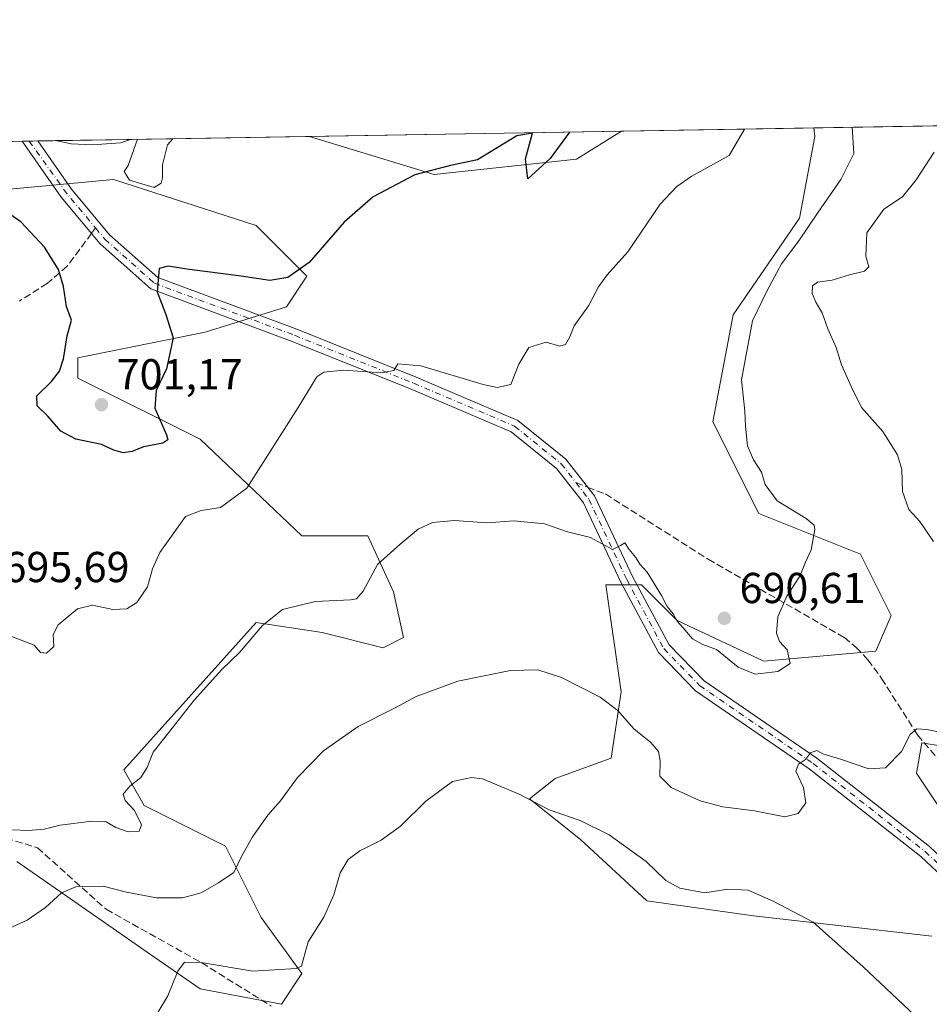
# Model space of a CAD drawing. Units: metres. Extents: x 614462 to 617918, y 4717810 to 4720181.
# Drawn here: x 616201 to 616411, y 4719953 to 4720181 of the extents above; entities that cross this region are included whole.
import ezdxf

# ---------------------------------------------------------------- set-up
doc = ezdxf.new("R2010")
doc.units = ezdxf.units.M
doc.header["$MEASUREMENT"] = 0
doc.linetypes.add('DGN Style 3', pattern=[2.307223458686699, 1.648016756204785, -0.6592067024819142])
doc.linetypes.add('DGN Style 4', pattern=[2.6384748266838614, 1.318413404963828, -0.6592067024819142, 0.001648016756204785, -0.6592067024819142])
for name, color, linetype, lineweight in [('Arbolado forestal CxS', 92, 'Continuous', 0), ('Camino Cxs', 7, 'Continuous', 0), ('Comarca CxS', 21, 'Continuous', 0), ('Comunidad Autónoma CxS', 142, 'Continuous', 0), ('Cultivos herbáceos CxS', 92, 'Continuous', 0), ('Curva de nivel maestra', 30, 'Continuous', 30), ('Curva de nivel normal', 30, 'Continuous', 0), ('Matorral CxS', 135, 'Continuous', 0), ('Municipio CxS', 4, 'Continuous', 0), ('Pista no pavimentada Cxs', 111, 'Continuous', 0), ('Pista no pavimentada eje', 91, 'DGN Style 4', 0), ('Provincia CxS', 1, 'Continuous', 0), ('Punto de cota en terreno', 7, 'Continuous', 0), ('Rótulo de punto de cota en terreno', 7, 'Continuous', 0), ('Senda', 7, 'DGN Style 3', 0), ('Senda no paivmentada conexión', 7, 'DGN Style 3', 0)]:
    doc.layers.add(name, color=color, linetype=linetype, lineweight=lineweight)
doc.styles.add('Style-Arial', font='txt')

# ---------------------------------------------------------------- blocks, each defined once
blk = doc.blocks.new('*U14')
at = {"layer": 'Cultivos herbáceos CxS', "color": 92, "linetype": 'Continuous', "lineweight": 0}
for points in [[(616415.1206999999, 4719995.615499999, 682.9018999999971), (616408.0509000003, 4720006.224500001, 684.2090999999928), (616409.2301000003, 4720013.297300001, 684.8769999999931), (616423.3689000001, 4720010.939300001, 684.2217999999993)], [(616199.8932999996, 4719985.801100001, 687.7314999999944), (616231.7987000003, 4719963.6351, 681.2504000000044), (616242.2729000002, 4719956.358100001, 679.4481999999989), (616261.1076999997, 4719952.824899999, 678.4244999999937), (616265.8167000003, 4719959.890900001, 679.8460999999952), (616256.3991, 4719972.845699999, 682.7967000000062), (616248.1593000004, 4719989.333699999, 685.9471999999951), (616229.3234999999, 4719998.755899999, 689.3886000000057), (616224.6145000001, 4720006.9999, 691.9184999999999), (616255.2229000004, 4720041.1533, 692.0344999999943), (616270.5268999999, 4720038.7983, 688.2146000000066), (616284.6536999998, 4720035.265100001, 686.7519999999931), (616289.3617000004, 4720037.620300001, 686.9048000000039), (616287.0078999996, 4720048.220100001, 688.2655999999988), (616281.1221000003, 4720061.174900001, 692.7115999999951), (616265.8180999998, 4720061.1753, 693.4130000000005), (616242.2745000003, 4720083.552100001, 697.9860000000045), (616214.0207000002, 4720097.6853, 700.3233000000037), (616214.0208999999, 4720102.395099999, 700.3319000000047), (616243.4518999998, 4720108.2839, 698.7378000000026), (616262.2868999997, 4720114.172700001, 698.5277999999962), (616266.9961000001, 4720121.238700001, 700.1450000000041), (616255.2241000002, 4720133.015699999, 702.6600999999937), (616222.2625000002, 4720143.615700001, 704.3083000000044), (616206.5438999999, 4720142.186100001, 701.8138999999939), (616196.3635, 4720141.2601, 700.8065999999964)], [(616157.8304000003, 4720151.7665, 697.8196999999927), (616267.5961999996, 4720153.6066, 702.9084000000004), (616296.4271, 4720144.793299999, 700.3561999999947), (616329.3892999999, 4720148.326099999, 698.6635999999999), (616339.7697999999, 4720154.816500001, 698.4471999999951), (616384.2581000002, 4720155.5623, 693.1543999999994), (616384.4879000002, 4720153.569499999, 692.8896999999997), (616380.9537000004, 4720134.709899999, 691.5657999999967), (616365.6355, 4720112.313100001, 691.2811999999976), (616360.9221000001, 4720087.5593, 691.6944999999978), (616371.5258999999, 4720066.3413, 691.3606), (616395.0916999998, 4720056.9113, 689.2222999999941), (616402.1605000002, 4720042.766100001, 689.6129999999976), (616398.6253000004, 4720034.5153, 688.9360000000015), (616372.7043000003, 4720032.157500001, 690.3818000000028), (616352.6734999996, 4720041.5877, 689.8380000000034), (616344.4266999997, 4720049.8397, 689.8175999999949), (616336.1787, 4720049.839500001, 688.5188999999956), (616339.7133, 4720025.085700001, 686.1925999999949), (616337.3561000006, 4720009.7619, 684.1858999999968), (616324.3951000003, 4720005.0471, 683.5167999999976), (616318.5040999996, 4720000.331300001, 681.2111000000004), (616330.2858999996, 4719990.9013, 679.1343999999954), (616345.6037, 4719976.756300001, 677.9204000000027), (616370.3465, 4719973.220100001, 679.079700000002), (616411.5853000004, 4719968.504899999, 681.5271000000066)]]:
    blk.add_polyline3d(points, dxfattribs=at)
blk = doc.blocks.new('*U23')
at = {"layer": 'Arbolado forestal CxS', "color": 92, "linetype": 'Continuous', "lineweight": 0}
blk.add_polyline3d([(616196.3635, 4720141.2601, 700.8065999999964), (616206.5438999999, 4720142.186100001, 701.8138999999939), (616222.2625000002, 4720143.615700001, 704.3083000000044), (616255.2241000002, 4720133.015699999, 702.6600999999937), (616266.9961000001, 4720121.238700001, 700.1450000000041), (616262.2868999997, 4720114.172700001, 698.5277999999962), (616243.4518999998, 4720108.2839, 698.7378000000026), (616214.0208999999, 4720102.395099999, 700.3319000000047), (616214.0207000002, 4720097.6853, 700.3233000000037), (616242.2745000003, 4720083.552100001, 697.9860000000045), (616265.8180999998, 4720061.1753, 693.4130000000005), (616281.1221000003, 4720061.174900001, 692.7115999999951), (616287.0078999996, 4720048.220100001, 688.2655999999988), (616289.3617000004, 4720037.620300001, 686.9048000000039), (616284.6536999998, 4720035.265100001, 686.7519999999931), (616270.5268999999, 4720038.7983, 688.2146000000066), (616255.2229000004, 4720041.1533, 692.0344999999943), (616224.6145000001, 4720006.9999, 691.9184999999999), (616229.3234999999, 4719998.755899999, 689.3886000000057), (616248.1593000004, 4719989.333699999, 685.9471999999951), (616256.3991, 4719972.845699999, 682.7967000000062), (616265.8167000003, 4719959.890900001, 679.8460999999952), (616261.1076999997, 4719952.824899999, 678.4244999999937), (616242.2729000002, 4719956.358100001, 679.4481999999989), (616231.7987000003, 4719963.6351, 681.2504000000044), (616199.8932999996, 4719985.801100001, 687.7314999999944)], dxfattribs=at)
blk.add_3dface([(616329.3892999999, 4720148.326099999, 698.6635999999999), (616296.4271, 4720144.793299999, 700.3561999999947), (616267.5961999996, 4720153.6066, 702.9084000000004), (616339.7697999999, 4720154.816500001, 698.4471999999951)], dxfattribs=at)
blk = doc.blocks.new('5PATER')
at = {"layer": 'Punto de cota en terreno', "linetype": 'Continuous', "lineweight": 0}
h = blk.add_hatch(color=51, dxfattribs=at)
edge = h.paths.add_edge_path()
edge.add_ellipse((0, 0), major_axis=(-0.1095731443231308, -0.1110710700762829), ratio=0.9994222409660322, start_angle=0, end_angle=360)

msp = doc.modelspace()

# ---------------------------------------------------------------- linework, layer by layer
at = {"layer": 'Arbolado forestal CxS', "color": 92, "linetype": 'Continuous', "lineweight": 0, "extrusion": (0.06167702923067327, 0.00103393814026055, 0.9980956241949972), "elevation": 43591.47118474616, "flags": 128}
msp.add_lwpolyline([(4709161.006935688, -693929.9017204281), (4709161.006935688, -694002.2231881985)], dxfattribs=at)
at = {"layer": 'Arbolado forestal CxS', "color": 92, "linetype": 'Continuous', "lineweight": 0}
for points in [[(616267.5959000001, 4720153.606699999, 702.9084000000004), (616296.4271, 4720144.793299999, 700.3561999999947), (616329.3892999999, 4720148.326099999, 698.6635999999999), (616339.7699999996, 4720154.816600001, 698.4471999999951)], [(616196.3635, 4720141.2601, 700.8065999999964), (616206.5438999999, 4720142.186100001, 701.8138999999939), (616222.2625000002, 4720143.615700001, 704.3083000000044), (616255.2241000002, 4720133.015699999, 702.6600999999937), (616266.9961000001, 4720121.238700001, 700.1450000000041), (616262.2868999997, 4720114.172700001, 698.5277999999962), (616243.4518999998, 4720108.2839, 698.7378000000026), (616214.0208999999, 4720102.395099999, 700.3319000000047), (616214.0207000002, 4720097.6853, 700.3233000000037), (616242.2745000003, 4720083.552100001, 697.9860000000045), (616265.8180999998, 4720061.1753, 693.4130000000005), (616281.1221000003, 4720061.174900001, 692.7115999999951), (616287.0078999996, 4720048.220100001, 688.2655999999988), (616289.3617000004, 4720037.620300001, 686.9048000000039), (616284.6536999998, 4720035.265100001, 686.7519999999931), (616270.5268999999, 4720038.7983, 688.2146000000066), (616255.2229000004, 4720041.1533, 692.0344999999943), (616224.6145000001, 4720006.9999, 691.9184999999999), (616229.3234999999, 4719998.755899999, 689.3886000000057), (616248.1593000004, 4719989.333699999, 685.9471999999951), (616256.3991, 4719972.845699999, 682.7967000000062), (616265.8167000003, 4719959.890900001, 679.8460999999952), (616261.1076999997, 4719952.824899999, 678.4244999999937), (616242.2729000002, 4719956.358100001, 679.4481999999989), (616231.7987000003, 4719963.6351, 681.2504000000044), (616199.8932999996, 4719985.801100001, 687.7314999999944)]]:
    msp.add_polyline3d(points, dxfattribs=at)
at = {"layer": 'Camino Cxs', "color": 7, "linetype": 'Continuous', "lineweight": 0, "extrusion": (-0.1269955194996854, -0.002129955997106077, 0.991901003787402), "elevation": -87612.56381141451, "flags": 128}
msp.add_lwpolyline([(-4709155.341122673, 689735.1438527998), (-4709155.341122673, 689752.662479585)], dxfattribs=at)
at = {"layer": 'Camino Cxs', "color": 7, "linetype": 'Continuous', "lineweight": 0, "extrusion": (-0.03712959717243177, -0.2267862407419055, 0.9732365560458401), "elevation": -1092660.001321942, "flags": 128}
msp.add_lwpolyline([(-154503.4544419212, 4630529.292385065), (-154503.458313814, 4630529.289339012), (-154505.6431607058, 4630528.120089786)], dxfattribs=at)
at = {"layer": 'Camino Cxs', "color": 7, "linetype": 'Continuous', "lineweight": 0}
msp.add_polyline3d([(616223.8400999998, 4720152.140100001, 704.5576000000001), (616217.3701, 4720151.6501, 703.699099999998), (616212.4401000004, 4720151.9001, 703.0106999999989), (616208.8101000005, 4720152.620800001, 702.6018999999943), (616226.1843999998, 4720152.9124, 704.8270000000048), (616226.1801000005, 4720152.9101, 704.8263000000007)], close=True, dxfattribs=at)
msp.add_polyline3d([(616223.8400999998, 4720152.140100001, 704.5576000000001), (616217.3701, 4720151.6501, 703.699099999998), (616212.4401000004, 4720151.9001, 703.0106999999989), (616208.8101000005, 4720152.620999999, 702.6018999999943)], dxfattribs=at)
at = {"layer": 'Comarca CxS', "color": 21, "linetype": 'Continuous', "lineweight": 0, "flags": 128}
msp.add_lwpolyline([(616722.1634337129, 4717847.255321505), (614499.7000008622, 4717810.009982797), (614491.5238302966, 4718305.79239158), (614465.1187859579, 4719906.927834949), (614461.5500008622, 4720123.329982775), (615456.1854517506, 4720140.004078906), (617878.3900008873, 4720180.609982775), (617917.2289000005, 4717892.101299998), (617917.2320999987, 4717891.916700001), (617917.6500008883, 4717867.2899828), (617772.660148687, 4717864.860185019), (617772.1121798827, 4717864.850998553), (617754.1675100666, 4717864.550247848), (617515.0726134209, 4717860.543356091)], close=True, dxfattribs=at)
at = {"layer": 'Comunidad Autónoma CxS', "color": 142, "linetype": 'Continuous', "lineweight": 0, "flags": 128}
msp.add_lwpolyline([(616722.1634337129, 4717847.255321505), (614499.7000008622, 4717810.009982797), (614491.5238302966, 4718305.79239158), (614465.1187859579, 4719906.927834949), (614461.5500008622, 4720123.329982775), (615456.1854517506, 4720140.004078906), (617878.3900008873, 4720180.609982775), (617917.2289000005, 4717892.101299998), (617917.2320999987, 4717891.916700001), (617917.6500008883, 4717867.2899828), (617772.660148687, 4717864.860185019), (617772.1121798827, 4717864.850998553), (617754.1675100666, 4717864.550247848), (617515.0726134209, 4717860.543356091)], close=True, dxfattribs=at)
at = {"layer": 'Cultivos herbáceos CxS', "color": 92, "linetype": 'Continuous', "lineweight": 0, "extrusion": (0.1181045247902485, 0.001979899310557929, 0.9929991949759022), "elevation": 82831.50439580837, "flags": 128}
msp.add_lwpolyline([(4709160.860450601, -690419.8893958931), (4709160.860450601, -690464.6976405183)], dxfattribs=at)
at = {"layer": 'Cultivos herbáceos CxS', "color": 92, "linetype": 'Continuous', "lineweight": 0, "extrusion": (-0.09275292895652916, -0.001554832135963187, 0.9956879414088603), "elevation": -63794.67645243509, "flags": 128}
msp.add_lwpolyline([(-4709161.415576231, 692251.8753241524), (-4709161.415576231, 692295.3363091993)], dxfattribs=at)
at = {"layer": 'Cultivos herbáceos CxS', "color": 92, "linetype": 'Continuous', "lineweight": 0, "extrusion": (-0.1085277921076956, -0.001817246290909341, 0.9940917542944148), "elevation": -74754.91955734219, "flags": 128}
msp.add_lwpolyline([(-4709174.366543325, 691109.4839924499), (-4709174.366543326, 691111.142321323)], dxfattribs=at)
at = {"layer": 'Cultivos herbáceos CxS', "color": 92, "linetype": 'Continuous', "lineweight": 0, "extrusion": (-0.0452502528912448, -0.0007591015843619719, 0.9989753942805916), "elevation": -30765.09325459885, "flags": 128}
msp.add_lwpolyline([(-4709152.746410517, 694607.8343632221), (-4709152.746410517, 694609.8097648473)], dxfattribs=at)
at = {"layer": 'Cultivos herbáceos CxS', "color": 92, "linetype": 'Continuous', "lineweight": 0, "extrusion": (-0.07369836378662467, -0.001235842406145187, 0.9972798122235914), "elevation": -50546.43335090818, "flags": 128}
msp.add_lwpolyline([(-4709157.407541865, 693419.3802305593), (-4709157.407541865, 693423.4828656309)], dxfattribs=at)
at = {"layer": 'Cultivos herbáceos CxS', "color": 92, "linetype": 'Continuous', "lineweight": 0, "extrusion": (-0.1266136728730952, -0.002122822962994098, 0.9919498331388805), "elevation": -87343.74050039568, "flags": 128}
msp.add_lwpolyline([(-4709159.3417749, 689741.9244108584), (-4709159.3417749, 689759.4421735879)], dxfattribs=at)
at = {"layer": 'Cultivos herbáceos CxS', "color": 92, "linetype": 'Continuous', "lineweight": 0, "extrusion": (0.04180205249440912, 0.0007007419336966766, 0.999125666454424), "elevation": 29771.15379619635, "flags": 128}
msp.add_lwpolyline([(4709161.291553603, -694616.6797830826), (4709161.291553603, -694658.1336457309)], dxfattribs=at)
at = {"layer": 'Cultivos herbáceos CxS', "color": 92, "linetype": 'Continuous', "lineweight": 0}
for points in [[(616267.5959000001, 4720153.606699999, 702.9084000000004), (616296.4271, 4720144.793299999, 700.3561999999947), (616329.3892999999, 4720148.326099999, 698.6635999999999), (616339.7699999996, 4720154.816600001, 698.4471999999951)], [(616384.2581000002, 4720155.5624, 693.1543999999994), (616384.4879000002, 4720153.569499999, 692.8896999999997), (616380.9537000004, 4720134.709899999, 691.5657999999967), (616365.6355, 4720112.313100001, 691.2811999999976), (616360.9221000001, 4720087.5593, 691.6944999999978), (616371.5258999999, 4720066.3413, 691.3606), (616395.0916999998, 4720056.9113, 689.2222999999941), (616402.1605000002, 4720042.766100001, 689.6129999999976), (616398.6253000004, 4720034.5153, 688.9360000000015), (616372.7043000003, 4720032.157500001, 690.3818000000028), (616352.6734999996, 4720041.5877, 689.8380000000034), (616344.4266999997, 4720049.8397, 689.8175999999949), (616336.1787, 4720049.839500001, 688.5188999999956), (616339.7133, 4720025.085700001, 686.1925999999949), (616337.3561000006, 4720009.7619, 684.1858999999968), (616324.3951000003, 4720005.0471, 683.5167999999976), (616318.5040999996, 4720000.331300001, 681.2111000000004), (616330.2858999996, 4719990.9013, 679.1343999999954), (616345.6037, 4719976.756300001, 677.9204000000027), (616370.3465, 4719973.220100001, 679.079700000002), (616411.5853000004, 4719968.504899999, 681.5271000000066)], [(616196.3635, 4720141.2601, 700.8065999999964), (616206.5438999999, 4720142.186100001, 701.8138999999939), (616222.2625000002, 4720143.615700001, 704.3083000000044), (616255.2241000002, 4720133.015699999, 702.6600999999937), (616266.9961000001, 4720121.238700001, 700.1450000000041), (616262.2868999997, 4720114.172700001, 698.5277999999962), (616243.4518999998, 4720108.2839, 698.7378000000026), (616214.0208999999, 4720102.395099999, 700.3319000000047), (616214.0207000002, 4720097.6853, 700.3233000000037), (616242.2745000003, 4720083.552100001, 697.9860000000045), (616265.8180999998, 4720061.1753, 693.4130000000005), (616281.1221000003, 4720061.174900001, 692.7115999999951), (616287.0078999996, 4720048.220100001, 688.2655999999988), (616289.3617000004, 4720037.620300001, 686.9048000000039), (616284.6536999998, 4720035.265100001, 686.7519999999931), (616270.5268999999, 4720038.7983, 688.2146000000066), (616255.2229000004, 4720041.1533, 692.0344999999943), (616224.6145000001, 4720006.9999, 691.9184999999999), (616229.3234999999, 4719998.755899999, 689.3886000000057), (616248.1593000004, 4719989.333699999, 685.9471999999951), (616256.3991, 4719972.845699999, 682.7967000000062), (616265.8167000003, 4719959.890900001, 679.8460999999952), (616261.1076999997, 4719952.824899999, 678.4244999999937), (616242.2729000002, 4719956.358100001, 679.4481999999989), (616231.7987000003, 4719963.6351, 681.2504000000044), (616199.8932999996, 4719985.801100001, 687.7314999999944)], [(616415.1206999999, 4719995.615499999, 682.9018999999971), (616408.0509000003, 4720006.224500001, 684.2090999999928), (616409.2301000003, 4720013.297300001, 684.8769999999931), (616423.3689000001, 4720010.939300001, 684.2217999999993)]]:
    msp.add_polyline3d(points, dxfattribs=at)
at = {"layer": 'Curva de nivel maestra', "color": 30, "linetype": 'Continuous', "lineweight": 30, "elevation": 700, "flags": 128}
msp.add_lwpolyline([(616327.7522, 4720154.615), (616323.2999999998, 4720148.5001), (616318.0999999996, 4720143.780099999), (616317.5899999999, 4720148.4101), (616319.1900000004, 4720154.350099999), (616315.5800000001, 4720153.7401), (616306.4800000006, 4720148.220100001), (616300.2100000001, 4720146.870100001), (616291.9800000006, 4720144.7401), (616282.2999999998, 4720139.610099999), (616275.5800000001, 4720133.790100001), (616267.5199999996, 4720124.4001), (616262.54, 4720120.950099999), (616258.4199999999, 4720120.2301), (616251.7400000002, 4720121.300100001), (616239.1900000004, 4720122.870100001), (616234.8799999999, 4720123.600099999), (616232.79, 4720123.0001), (616232.3399999999, 4720117.670100001), (616234.3399999999, 4720112.370100001), (616236.0099999999, 4720107.020099999), (616234.5199999996, 4720099.8301), (616232.1399999997, 4720094.8201), (616231.8099999996, 4720090.690099999), (616234.5099999999, 4720084.530099999), (616234.8200000003, 4720083.420100001), (616233.6799999997, 4720082.610099999), (616229.2100000001, 4720081.7501), (616226.54, 4720080.6601), (616224.4800000006, 4720080.4101), (616222.29, 4720081.0101), (616219.4800000006, 4720082.290100001), (616213.4900000002, 4720083.540100001), (616210.0800000001, 4720085.420100001), (616207.0199999996, 4720088.850099999), (616204.5599999996, 4720091.2301), (616204.5199999996, 4720093.5601), (616207.8600000005, 4720096.9001), (616209.7100000001, 4720099.2601), (616210.6500000004, 4720102.130100001), (616211.54, 4720107.450099999), (616212.54, 4720111.120100001), (616211.4000000004, 4720114.270099999), (616210.6900000004, 4720118.870100001), (616209.4800000006, 4720122.800100001), (616206.2699999996, 4720127.970100001), (616200.8200000003, 4720133.860099999), (616197.2400000002, 4720136.270099999)], dxfattribs=at)
at = {"layer": 'Curva de nivel normal', "color": 30, "linetype": 'Continuous', "lineweight": 0, "flags": 128}
for points, elevation in [([(616198.1200000001, 4720038.1501), (616203.8700000001, 4720035.890100001), (616205.3799999999, 4720034.170100001), (616206.7300000006, 4720034.0601), (616208.4699999997, 4720035.5801), (616208.3099999996, 4720038.360099999), (616209.4600000001, 4720040.5601), (616213.9199999999, 4720044.2501), (616217.4000000004, 4720045.140100001), (616222.0899999999, 4720044.130100001), (616225.3499999996, 4720044.3201), (616227.5999999996, 4720045.7301), (616230.1399999997, 4720049.350099999), (616231.25, 4720053.5601), (616232.9600000001, 4720057.3301), (616238.8700000001, 4720065.620100001), (616242.54, 4720067.020099999), (616247.0199999996, 4720067.720100001), (616253.1100000005, 4720072.1801), (616264.9900000002, 4720090.9001), (616269.2999999998, 4720098.0001), (616270.9299999997, 4720099.0601), (616275.4900000002, 4720099.540100001), (616284.2300000006, 4720098.9101), (616287.0999999996, 4720099.460100001), (616288.0499999998, 4720100.9801), (616293.3600000005, 4720100.520099999), (616307.7800000003, 4720096.200099999), (616311.0199999996, 4720095.4901), (616314.1500000004, 4720096.200099999), (616316.0300000003, 4720100.9001), (616318.3200000003, 4720104.780099999), (616322.3399999999, 4720105.9901), (616325.5300000003, 4720105.0601), (616326.8499999996, 4720105.470100001), (616327.8300000001, 4720107.2301), (616328.8200000003, 4720109.7601), (616332.1399999997, 4720114.360099999), (616334.4400000004, 4720118.7601), (616336.4500000002, 4720121.5701), (616341.2100000001, 4720126.9301), (616348.7199999997, 4720137.9001), (616352.5599999996, 4720142.020099999), (616355.9299999997, 4720144.360099999), (616364.6600000003, 4720149.200099999), (616368.2237999998, 4720155.293500001)], 695), ([(616198.8600000005, 4719993.1601), (616202.5199999996, 4719992.9801), (616206.1699999999, 4719993.290100001), (616209.8600000005, 4719994.210100001), (616217.2000000002, 4719995.1501), (616220.54, 4719995.0001), (616222.7400000002, 4719993.710100001), (616225.6500000004, 4719992.6501), (616228.1699999999, 4719992.8101), (616228.7199999997, 4719994.300100001), (616227.0999999996, 4719997.600099999), (616224.9199999999, 4719999.940099999), (616224.4699999997, 4720001.370100001), (616225.9900000002, 4720003.220100001), (616228.5300000003, 4720005.220100001), (616229.9900000002, 4720007.550100001), (616231.4100000003, 4720011.1501), (616234.9699999997, 4720015.620100001), (616240.8899999997, 4720023.1501), (616247.3200000003, 4720030.220100001), (616251.4199999999, 4720034.220100001), (616256.7400000002, 4720040.4001), (616261.3300000001, 4720044.120100001), (616268.8700000001, 4720046.0001), (616277.0599999996, 4720046.380100001), (616278.4800000006, 4720046.630100001), (616280, 4720048.380100001), (616283.3300000001, 4720054.5601), (616288.5999999996, 4720059.2301), (616292.7100000001, 4720062.7501), (616296.0099999999, 4720064.270099999), (616301.1399999997, 4720064.700099999), (616308.5499999998, 4720064.1501), (616314.9699999997, 4720064.630100001), (616321.9800000006, 4720063.920100001), (616327.2599999999, 4720062.140100001), (616332.6399999997, 4720060.780099999), (616337.7199999997, 4720058.0001), (616339.5800000001, 4720058.950099999), (616340.5300000003, 4720059.540100001), (616341.5800000001, 4720058.040100001), (616343.1200000001, 4720056.130100001), (616343.9900000002, 4720054.6601), (616345.7400000002, 4720052.7501), (616349.0599999996, 4720047.4001), (616350.3799999999, 4720044.8201), (616351.7100000001, 4720043.1501), (616352.6200000001, 4720041.4001), (616353.9600000001, 4720039.970100001), (616356.2199999997, 4720037.350099999), (616358.5899999999, 4720036.0701), (616361.7199999997, 4720034.840100001), (616366.8099999996, 4720030.8101), (616370.7300000006, 4720029.140100001), (616375.9699999997, 4720029.790100001), (616378.7999999998, 4720031.630100001), (616378.0899999999, 4720034.8201), (616376.3700000001, 4720036.7601), (616375.6200000001, 4720038.620100001), (616375.9600000001, 4720042.420100001), (616378.0700000003, 4720047.220100001), (616381.0199999996, 4720051.870100001), (616382.3499999996, 4720055.050100001), (616383.7000000002, 4720057.940099999), (616384.5099999999, 4720062.6501), (616384.3799999999, 4720063.6501), (616382.5099999999, 4720065.220100001), (616375.8099999996, 4720069.2501), (616373, 4720073.040100001), (616372.1699999999, 4720075.920100001), (616370.2999999998, 4720078.7501), (616368.9600000001, 4720081.970100001), (616368.5, 4720086.520099999), (616368.3300000001, 4720090.0101), (616367.5700000003, 4720097.3101), (616370.1100000005, 4720110.9101), (616373.3700000001, 4720117.790100001), (616376.7599999999, 4720124.140100001), (616380.7999999998, 4720129.460100001), (616385.2699999996, 4720136.0801), (616390.54, 4720143.6601), (616393.54, 4720149.6801), (616393.1852000002, 4720155.712099999)], 690), ([(616235.9508999997, 4720153.076099999), (616234.7400000002, 4720151.620100001), (616233.54, 4720147.0001), (616233.6100000005, 4720144.0001), (616233.25, 4720142.770099999), (616231.6299999999, 4720141.7601), (616225.9600000001, 4720143.5101), (616224.6799999997, 4720145.470100001), (616225.6500000004, 4720146.870100001), (616227.7551999995, 4720152.9387)], 705), ([(616412.1200000001, 4720149.9901), (616407.9199999999, 4720143.5601), (616404.7800000003, 4720139.620100001), (616400.5, 4720136.790100001), (616396.5800000001, 4720131.290100001), (616396.3399999999, 4720125.9001), (616397.0300000003, 4720123.420100001), (616396.0199999996, 4720122.4001), (616392.5499999998, 4720121.610099999), (616388.5499999998, 4720120.360099999), (616385.0999999996, 4720119.840100001), (616383.9500000002, 4720119.0101), (616383.9100000003, 4720117.2301), (616384.7300000006, 4720115.210100001), (616386.2400000002, 4720112.8101), (616387.5199999996, 4720109.0801), (616389.4400000004, 4720104.7301), (616390.6600000003, 4720100.770099999), (616392.9600000001, 4720095.550100001), (616395.2999999998, 4720090.860099999), (616400.2400000002, 4720085.3301), (616403.6200000001, 4720079.9301), (616404.6200000001, 4720076.540100001), (616404.7699999996, 4720071.4001), (616406.2800000003, 4720067.290100001), (616408.8399999999, 4720064.5001), (616411.9800000006, 4720059.870100001)], 685), ([(616414.7000000002, 4720015.540100001), (616410.4500000002, 4720016.380100001), (616408.0800000001, 4720016.5001), (616406.54, 4720015.200099999), (616404.5599999996, 4720011.2601), (616400.8899999997, 4720007.530099999), (616397.0199999996, 4720007.280099999), (616390.2300000006, 4720009.5701), (616386.3600000005, 4720010.700099999), (616384.9400000004, 4720011.4801), (616383.5099999999, 4720010.9801), (616382.3499999996, 4720009.4301), (616380.7000000002, 4720008.380100001), (616380.1100000005, 4720006.700099999), (616381.8700000001, 4720002.9801), (616382.4400000004, 4719999.4001), (616380.6200000001, 4719996.9001), (616377.5499999998, 4719996.1601), (616370.5499999998, 4719997.520099999), (616363.25, 4719998.4801), (616357.9600000001, 4719999.890100001), (616351.2699999996, 4720002.920100001), (616348.6500000004, 4720005.600099999), (616348.6900000004, 4720009.0801), (616348.3499999996, 4720011.270099999), (616346.54, 4720013.380100001), (616342.6500000004, 4720016.540100001), (616338.9199999999, 4720020.7501), (616334.8300000001, 4720023.8301), (616325.9100000003, 4720028.4301), (616320.4299999997, 4720030.1601), (616314.1299999999, 4720029.9801), (616301.8899999997, 4720027.5701), (616292.2400000002, 4720024.0101), (616287.2699999996, 4720021.290100001), (616278.8700000001, 4720017.020099999), (616270.8499999996, 4720011.420100001), (616264.7999999998, 4720005.270099999), (616260.8799999999, 4719999.890100001), (616257.9699999997, 4719996.550100001), (616254.3700000001, 4719991.550100001), (616251.9400000004, 4719987.1501), (616250.0800000001, 4719983.2501), (616246.54, 4719980.860099999), (616242.54, 4719978.540100001), (616238.2100000001, 4719977.380100001), (616232.2100000001, 4719977.420100001), (616225.2100000001, 4719978.7601), (616219.8700000001, 4719980.120100001), (616213.54, 4719979.970100001), (616210.2000000002, 4719978.5601), (616206.5300000003, 4719975.200099999), (616202.25, 4719972.280099999), (616195.7400000002, 4719969.280099999)], 685), ([(616228.54, 4719944.290100001), (616234.7800000003, 4719954.710100001), (616237.1600000003, 4719960.460100001), (616238.6600000003, 4719962.4901), (616242.5599999996, 4719962.4801), (616254.4600000001, 4719960.4301), (616264.5099999999, 4719961.040100001), (616265.7599999999, 4719961.5801), (616266.1600000003, 4719963.0701), (616267.2599999999, 4719967.200099999), (616270.9299999997, 4719972.950099999), (616273.2000000002, 4719978.140100001), (616274.6699999999, 4719983.2301), (616276.54, 4719986.3101), (616279.2100000001, 4719988.300100001), (616284.1600000003, 4719990.7301), (616288.6699999999, 4719993.960100001), (616294.4900000002, 4719999.7601), (616300.6399999997, 4720004.300100001), (616305.0800000001, 4720005.2501), (616307.6200000001, 4720004.920100001), (616316.0800000001, 4720001.420100001), (616323.0499999998, 4719997.7601), (616330.1900000004, 4719995.3301), (616336.9600000001, 4719992.0001), (616345.4600000001, 4719985.800100001), (616350, 4719981.440099999), (616353.2800000003, 4719979.6801), (616359.04, 4719978.550100001), (616364.4100000003, 4719979.380100001), (616369.0899999999, 4719979.1601), (616374.8399999999, 4719976.630100001), (616384.1200000001, 4719971.800100001), (616395.7199999997, 4719961.470100001), (616407.6699999999, 4719950.220100001)], 680)]:
    msp.add_lwpolyline(points, dxfattribs=dict(at, elevation=elevation))
at = {"layer": 'Matorral CxS', "color": 135, "linetype": 'Continuous', "lineweight": 0, "extrusion": (0.1175105572257535, 0.001969926025843662, 0.9930696794948206), "elevation": 82418.36554056764, "flags": 128}
msp.add_lwpolyline([(4709160.955331069, -690513.4873520728), (4709160.955331069, -690837.5667382915)], dxfattribs=at)
at = {"layer": 'Matorral CxS', "color": 135, "linetype": 'Continuous', "lineweight": 0}
for points in [[(616411.5853000004, 4719968.504899999, 681.5271000000066), (616370.3465, 4719973.220100001, 679.079700000002), (616345.6037, 4719976.756300001, 677.9204000000027), (616330.2858999996, 4719990.9013, 679.1343999999954), (616318.5040999996, 4720000.331300001, 681.2111000000004), (616324.3951000003, 4720005.0471, 683.5167999999976), (616337.3561000006, 4720009.7619, 684.1858999999968), (616339.7133, 4720025.085700001, 686.1925999999949), (616336.1787, 4720049.839500001, 688.5188999999956), (616344.4266999997, 4720049.8397, 689.8175999999949), (616352.6734999996, 4720041.5877, 689.8380000000034), (616372.7043000003, 4720032.157500001, 690.3818000000028), (616398.6253000004, 4720034.5153, 688.9360000000015), (616402.1605000002, 4720042.766100001, 689.6129999999976), (616395.0916999998, 4720056.9113, 689.2222999999941), (616371.5258999999, 4720066.3413, 691.3606), (616360.9221000001, 4720087.5593, 691.6944999999978), (616365.6355, 4720112.313100001, 691.2811999999976), (616380.9537000004, 4720134.709899999, 691.5657999999967), (616384.4879000002, 4720153.569499999, 692.8896999999997), (616384.2581000002, 4720155.5623, 693.1543999999994), (616941.6316999998, 4720164.906099999, 657.2421999999933)], [(616384.2581000002, 4720155.5624, 693.1543999999994), (616384.4879000002, 4720153.569499999, 692.8896999999997), (616380.9537000004, 4720134.709899999, 691.5657999999967), (616365.6355, 4720112.313100001, 691.2811999999976), (616360.9221000001, 4720087.5593, 691.6944999999978), (616371.5258999999, 4720066.3413, 691.3606), (616395.0916999998, 4720056.9113, 689.2222999999941), (616402.1605000002, 4720042.766100001, 689.6129999999976), (616398.6253000004, 4720034.5153, 688.9360000000015), (616372.7043000003, 4720032.157500001, 690.3818000000028), (616352.6734999996, 4720041.5877, 689.8380000000034), (616344.4266999997, 4720049.8397, 689.8175999999949), (616336.1787, 4720049.839500001, 688.5188999999956), (616339.7133, 4720025.085700001, 686.1925999999949), (616337.3561000006, 4720009.7619, 684.1858999999968), (616324.3951000003, 4720005.0471, 683.5167999999976), (616318.5040999996, 4720000.331300001, 681.2111000000004), (616330.2858999996, 4719990.9013, 679.1343999999954), (616345.6037, 4719976.756300001, 677.9204000000027), (616370.3465, 4719973.220100001, 679.079700000002), (616411.5853000004, 4719968.504899999, 681.5271000000066)], [(616423.3689000001, 4720010.939300001, 684.2217999999993), (616409.2301000003, 4720013.297300001, 684.8769999999931), (616408.0509000003, 4720006.224500001, 684.2090999999928), (616415.1206999999, 4719995.615499999, 682.9018999999971)], [(616415.1206999999, 4719995.615499999, 682.9018999999971), (616408.0509000003, 4720006.224500001, 684.2090999999928), (616409.2301000003, 4720013.297300001, 684.8769999999931), (616423.3689000001, 4720010.939300001, 684.2217999999993)]]:
    msp.add_polyline3d(points, dxfattribs=at)
at = {"layer": 'Municipio CxS', "color": 4, "linetype": 'Continuous', "lineweight": 0, "flags": 128}
msp.add_lwpolyline([(615456.1854517506, 4720140.004078906), (617878.3900008873, 4720180.609982775), (617917.2289000005, 4717892.101299998)], dxfattribs=at)
at = {"layer": 'Pista no pavimentada Cxs', "color": 111, "linetype": 'Continuous', "lineweight": 0, "extrusion": (-0.07219367643518813, -0.001210072376385958, 0.9973898980878116), "elevation": -49497.39487176037, "flags": 128}
msp.add_lwpolyline([(-4709162.587521962, 693456.2450109504), (-4709162.587521962, 693459.876397916)], dxfattribs=at)
at = {"layer": 'Pista no pavimentada Cxs', "color": 111, "linetype": 'Continuous', "lineweight": 0}
for points in [[(616422.4342999998, 4719974.3803, 681.2782000000007), (616409.0500999996, 4719986.991699999, 682.8463999999949), (616383.2117, 4720007.293500001, 685.0035999999964), (616356.9348999998, 4720025.3421, 689.4251999999979), (616348.3318999996, 4720034.191299999, 688.7810000000027), (616339.6331000002, 4720050.426100001, 690.0999000000012), (616330.9565000003, 4720068.8311, 691.556899999996), (616324.7603000002, 4720076.7819, 691.8509000000049), (616314.2644999997, 4720085.2565, 692.8879000000015), (616291.0903000003, 4720095.1183, 694.5195999999996), (616263.5941000005, 4720106.180299999, 696.761599999998), (616230.9133000001, 4720118.3201, 700.5228999999963), (616219.1886999998, 4720128.7631, 701.2715999999928), (616210.1527000006, 4720139.577099999, 701.9703000000009), (616201.0977999996, 4720152.491800001, 701.9861999999994), (616204.7192000002, 4720152.5525, 702.2483999999968), (616212.5362999998, 4720141.4033, 702.3447000000016), (616221.3491000002, 4720130.8563, 701.797900000005), (616232.4870999996, 4720120.935699999, 700.3255000000064), (616264.6763000004, 4720108.978499999, 697.6517000000022), (616292.2377000004, 4720097.890500001, 694.9686999999976), (616315.8239000002, 4720087.8533, 693.2871000000014), (616326.9140999997, 4720078.898700001, 692.0096999999951), (616333.5279000001, 4720070.411900001, 691.3331999999937), (616342.3136999998, 4720051.7751, 689.9196999999986), (616350.7770999996, 4720035.9801, 689.3073000000004), (616358.8787000002, 4720027.646500001, 688.7979999999952), (616384.9895000001, 4720009.7119, 685.5915999999997), (616411.0094999997, 4719989.2675, 682.9233999999997)], [(616521.6867000004, 4719840.597300001, 672.5706999999966), (616504.8431000002, 4719863.445900001, 674.0434999999999), (616496.5387000004, 4719876.0363, 675.1027000000031), (616489.3777000001, 4719893.541300001, 676.0436999999947), (616484.4691000005, 4719902.0667, 676.409599999999), (616459.1491, 4719931.870300001, 678.0463000000018), (616443.6201, 4719950.630100001, 679.3729000000021), (616439.8526999997, 4719955.3961, 679.8218999999954), (616422.4342999998, 4719974.3803, 681.2782000000007), (616409.0500999996, 4719986.991699999, 682.8463999999949), (616383.2117, 4720007.293500001, 685.0035999999964), (616356.9348999998, 4720025.3421, 689.4251999999979), (616348.3318999996, 4720034.191299999, 688.7810000000027), (616339.6331000002, 4720050.426100001, 690.0999000000012), (616330.9565000003, 4720068.8311, 691.556899999996), (616324.7603000002, 4720076.7819, 691.8509000000049), (616314.2644999997, 4720085.2565, 692.8879000000015), (616291.0903000003, 4720095.1183, 694.5195999999996), (616263.5941000005, 4720106.180299999, 696.761599999998), (616230.9133000001, 4720118.3201, 700.5228999999963), (616219.1886999998, 4720128.7631, 701.2715999999928), (616210.1527000006, 4720139.577099999, 701.9703000000009), (616201.0977999996, 4720152.491800001, 701.9861999999994)], [(616204.7192000002, 4720152.5525, 702.2483999999968), (616212.5362999998, 4720141.4033, 702.3447000000016), (616221.3491000002, 4720130.8563, 701.797900000005), (616232.4870999996, 4720120.935699999, 700.3255000000064), (616264.6763000004, 4720108.978499999, 697.6517000000022), (616292.2377000004, 4720097.890500001, 694.9686999999976), (616315.8239000002, 4720087.8533, 693.2871000000014), (616326.9140999997, 4720078.898700001, 692.0096999999951), (616333.5279000001, 4720070.411900001, 691.3331999999937), (616342.3136999998, 4720051.7751, 689.9196999999986), (616350.7770999996, 4720035.9801, 689.3073000000004), (616358.8787000002, 4720027.646500001, 688.7979999999952), (616384.9895000001, 4720009.7119, 685.5915999999997), (616411.0094999997, 4719989.2675, 682.9233999999997), (616424.5708999997, 4719976.4889, 681.5112999999983), (616442.1195, 4719957.363100001, 679.5553000000073), (616461.4523, 4719933.7929, 677.6536999999954), (616486.9325000001, 4719903.8007, 675.8709999999992), (616492.0780999997, 4719894.863500001, 675.432799999995), (616499.2045, 4719877.443499999, 674.4768999999942), (616507.3043000001, 4719865.162900001, 673.6465999999928), (616525.5462999997, 4719840.417300001, 672.2360999999946), (616542.3696999997, 4719818.850099999, 671.5170999999973)]]:
    msp.add_polyline3d(points, dxfattribs=at)
at = {"layer": 'Pista no pavimentada eje', "color": 91, "linetype": 'DGN Style 4', "lineweight": 0, "extrusion": (0.4627494541771841, 0.3304069943795482, 0.8226142235117208), "elevation": 1845296.469837529, "flags": 128}
msp.add_lwpolyline([(3483381.418355053, -2668422.93433157), (3483366.632214552, -2668422.943652711), (3483356.136059602, -2668423.915161862)], dxfattribs=at)
at = {"layer": 'Pista no pavimentada eje', "color": 91, "linetype": 'DGN Style 4', "lineweight": 0}
for points in [[(616218.0941000005, 4720132.412500001, 701.5678000000045), (616220.2688999996, 4720129.809699999, 701.4909000000043), (616231.7002999998, 4720119.627900001, 700.4036000000052), (616264.1350999996, 4720107.579299999, 697.0050000000047), (616291.6639, 4720096.5043, 694.7133000000031), (616315.0440999996, 4720086.5549, 693.047200000001), (616325.8371000001, 4720077.840299999, 691.9078000000009), (616329.2203000003, 4720073.499100001, 691.767399999997)], [(616329.2203000003, 4720073.499100001, 691.767399999997), (616332.2421000004, 4720069.6215, 691.2750999999989), (616340.9735000003, 4720051.1007, 690.0737999999983), (616349.5544999996, 4720035.085700001, 689.0209000000032), (616357.9067000002, 4720026.4943, 688.6708000000071), (616384.1004999997, 4720008.502699999, 685.242499999993), (616410.0296999998, 4719988.129699999, 682.7783000000054), (616423.5027000001, 4719975.434699999, 681.3459000000003), (616440.9861000003, 4719956.379699999, 679.6573999999965), (616443.9424999999, 4719952.7753, 679.2985000000045)]]:
    msp.add_polyline3d(points, dxfattribs=at)
at = {"layer": 'Provincia CxS', "color": 1, "linetype": 'Continuous', "lineweight": 0, "flags": 128}
msp.add_lwpolyline([(616722.1634337129, 4717847.255321505), (614499.7000008622, 4717810.009982797), (614491.5238302966, 4718305.79239158), (614465.1187859579, 4719906.927834949), (614461.5500008622, 4720123.329982775), (615456.1854517506, 4720140.004078906), (617878.3900008873, 4720180.609982775), (617917.2289000005, 4717892.101299998), (617917.2320999987, 4717891.916700001), (617917.6500008883, 4717867.2899828), (617772.660148687, 4717864.860185019), (617772.1121798827, 4717864.850998553), (617754.1675100666, 4717864.550247848), (617515.0726134209, 4717860.543356091)], close=True, dxfattribs=at)
at = {"layer": 'Senda', "color": 7, "linetype": 'DGN Style 3', "lineweight": 0}
for points in [[(616217.1722999997, 4720131.176300001, 701.3837000000058), (616211.5000999998, 4720123.5701, 700.7258000000003), (616206.9001000002, 4720119.590100001, 699.8029999999999), (616200.4200999998, 4720115.4901, 698.8668000000034)], [(616331.9379000004, 4720072.452299999, 691.4122999999963), (616336.0745000001, 4720070.858700001, 691.5592000000033), (616359.8501000004, 4720055.7401, 690.843599999993), (616391.3501000004, 4720037.6501, 689.6569000000018), (616394.0601000005, 4720035.350099999, 689.5080000000017), (616396.8101000005, 4720032.4901, 688.8512999999948), (616399.9700999996, 4720028.1601, 688.2143999999971), (616408.2500999998, 4720015.100099999, 686.1301999999996), (616413.0100999996, 4720009.630100001, 684.2161999999954), (616418.4401000004, 4720003.8201, 683.2296999999963), (616427.1201, 4719996.100099999, 682.0645999999979), (616432.5900999998, 4719990.360099999, 681.2652999999991), (616437.0900999998, 4719984.9901, 680.7823999999965), (616440.7301000003, 4719979.3201, 680.4284000000043), (616443.0701000001, 4719973.6501, 679.8698000000004), (616443.9700999996, 4719968.050100001, 679.8527999999933), (616444.4001000002, 4719955.8201, 679.3570999999939), (616444.2429000001, 4719954.774300001, 679.3362000000052)], [(616190.7673000004, 4719993.286499999, 693.625), (616204.6579, 4719988.9871, 688.8705999999949), (616220.5330999997, 4719974.765699999, 685.0792999999976), (616242.6715000002, 4719962.365300001, 681.0803000000016), (616258.7824999997, 4719952.3257, 679.1125000000029)]]:
    msp.add_polyline3d(points, dxfattribs=at)
at = {"layer": 'Senda no paivmentada conexión', "color": 7, "linetype": 'DGN Style 3', "lineweight": 0, "extrusion": (-0.0708635118269546, -0.09503305836729803, 0.9929486796954358), "elevation": -491539.3764369997, "flags": 128}
msp.add_lwpolyline([(-2327589.056678753, 4123116.957820616), (-2327589.056678753, 4123115.404824)], dxfattribs=at)
at = {"layer": 'Senda no paivmentada conexión', "color": 7, "linetype": 'DGN Style 3', "lineweight": 0, "extrusion": (0.1129476590593518, -0.04350662701845474, 0.9926479737139898), "elevation": -135054.8530743843, "flags": 128}
msp.add_lwpolyline([(4626145.720081264, 1113324.744393443), (4626145.720081264, 1113321.810584312)], dxfattribs=at)

# ---------------------------------------------------------------- block references
at = {"layer": 'Arbolado forestal CxS', "color": 92, "linetype": 'Continuous', "lineweight": 0}
msp.add_blockref('*U23', (0, 0), dxfattribs=at)
at = {"layer": 'Cultivos herbáceos CxS', "color": 92, "linetype": 'Continuous', "lineweight": 0}
msp.add_blockref('*U14', (0, 0), dxfattribs=at)
at = {"layer": 'Punto de cota en terreno', "color": 7, "linetype": 'Continuous', "lineweight": 0, "xscale": 10, "yscale": 10, "zscale": 10}
for p in [(616219.4600000001, 4720091.529999999, 701.1699999999983), (616363.5700000003, 4720042.08, 690.6100000000006)]:
    msp.add_blockref('5PATER', p, dxfattribs=at)

# ---------------------------------------------------------------- texts
at = {"layer": 'Rótulo de punto de cota en terreno', "color": 7, "linetype": 'Continuous', "lineweight": 0, "style": 'Style-Arial'}
for s, p in [('701,17', (616222.9878000002, 4720095.057800001)), ('695,69', (616196.7878000002, 4720050.457800001)), ('690,61', (616367.0977999996, 4720045.607799999))]:
    msp.add_text(s, height=7.000000000000002, dxfattribs=at).set_placement(p)

doc.saveas('drawing.dxf')
